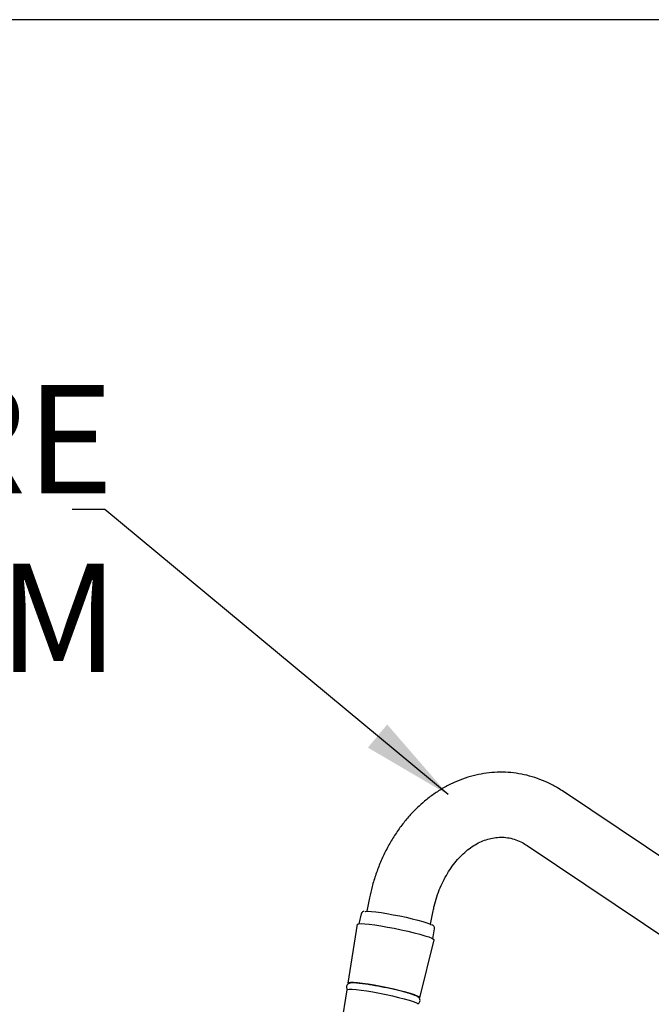
# Model space of a CAD drawing. Units: millimetres. Extents: x 10 to 150, y 19 to 270.
# Drawn here: x 77 to 95, y 238 to 267 of the extents above; entities that cross this region are included whole.
import ezdxf

# ---------------------------------------------------------------- set-up
doc = ezdxf.new("R2010")
doc.units = ezdxf.units.MM
doc.layers.add('ANNOTATIONS', color=7, linetype='Continuous')
doc.styles.add('SLDTEXTSTYLE0', font='TXT', dxfattribs={"width": 0.7})
doc.dimstyles.new('SLDDIMSTYLE1', dxfattribs={"dimtxt": 4.030133, "dimasz": 2.686756, "dimexe": 0, "dimexo": 0.0625, "dimgap": 1.007533, "dimtad": 0, "dimtih": 1, "dimtoh": 1, "dimdec": 1, "dimlfac": 10, "dimrnd": 1e-09, "dimzin": 12, "dimdsep": 46, "dimtxsty": 'SLDTEXTSTYLE0', "dimsah": 1, "dimcen": 0.09, "dimadec": 0, "dimazin": 3, "dimtfac": 1, "dimtdec": 1, "dimtofl": 0, "dimtmove": 0, "dimatfit": 3, "dimfxl": 0, "dimfrac": 2, "dimtolj": 1, "dimtzin": 12, "dimarcsym": 0})
doc.dimstyles.new('SLDDIMSTYLE3', dxfattribs={"dimtxt": 0.18, "dimasz": 2.686756, "dimexe": 0, "dimexo": 0.0625, "dimgap": 0, "dimtad": 0, "dimtih": 1, "dimtoh": 1, "dimdec": 0, "dimrnd": 1e-09, "dimzin": 0, "dimdsep": 46, "dimtxsty": 'Standard', "dimsah": 1, "dimcen": 0.09, "dimadec": 0, "dimazin": 0, "dimtfac": 2.686756, "dimtdec": 0, "dimtofl": 0, "dimtmove": 0, "dimatfit": 3, "dimfxl": 0, "dimfrac": 2, "dimtolj": 1, "dimtzin": 0, "dimarcsym": 0})

# ---------------------------------------------------------------- blocks, each defined once
blk = doc.blocks.new('_D_1')
at = {"layer": 'ANNOTATIONS'}
for p, q in [((115.001, 267.058), (32.722, 267.058)), ((32.722, 267.058), (32.722, 162.069)), ((32.722, 42.3), (32.722, 147.288))]:
    blk.add_line(p, q, dxfattribs=at)
for points in [[(32.722, 267.058), (32.102, 263.027), (33.342, 263.027)], [(32.722, 42.3), (33.342, 46.33), (32.102, 46.33)]]:
    blk.add_solid(points, dxfattribs=at)
at = {"layer": 'ANNOTATIONS', "char_height": 3.175, "attachment_point": 1, "style": 'SLDTEXTSTYLE0'}
for s, insert in [('2275mm', (24.408, 161.235)), ('(RECOMMENDED', (15.513, 156.308)), ('HEIGHT FROM FLOOR)', (10.112, 151.381))]:
    blk.add_mtext(s, dxfattribs=dict(at, insert=insert))
blk = doc.blocks.new('SW_NOTE_0')
at = {"layer": 'ANNOTATIONS', "color": 0, "char_height": 3.175, "attachment_point": 3, "style": 'SLDTEXTSTYLE0'}
for s, insert in [('CLEVACARE', (1.21, 3.645)), ('SHOWER ARM', (1.36, -1.588))]:
    blk.add_mtext(s, dxfattribs=dict(at, insert=insert))

msp = doc.modelspace()

# ---------------------------------------------------------------- linework, layer by layer
at = {"color": 7, "linetype": 'Continuous', "lineweight": 25}
for p, q in [((111.185, 232.173), (92.919, 244.438)), ((91.857, 242.856), (110.123, 230.591)), ((87.236, 241.32), (87.156, 240.929)), ((86.993, 240.852), (86.923, 240.565)), ((89.023, 240.55), (89.103, 240.941)), ((86.877, 240.546), (86.602, 238.823)), ((89.097, 240.123), (89.144, 240.415)), ((88.713, 238.395), (89.131, 240.089)), ((89.132, 240.09), (89.131, 240.089)), ((86.571, 238.626), (86.406, 237.593))]:
    msp.add_line(p, q, dxfattribs=at)
at = {"color": 7, "linetype": 'Continuous', "lineweight": 25, "flags": 128}
for points in [[(87.112, 240.925), (87.124, 240.926), (87.193, 240.929), (87.294, 240.923), (87.424, 240.909), (87.577, 240.889), (87.749, 240.861), (87.933, 240.829), (88.122, 240.792), (88.31, 240.751), (88.49, 240.71), (88.655, 240.668), (88.8, 240.628), (88.918, 240.59), (89.007, 240.557), (89.053, 240.535)], [(86.877, 240.546), (86.882, 240.554), (86.92, 240.564), (86.992, 240.567), (87.096, 240.562), (87.23, 240.548), (87.389, 240.528), (87.568, 240.501), (87.76, 240.467), (87.96, 240.429), (88.162, 240.388), (88.359, 240.344), (88.544, 240.299), (88.712, 240.255), (88.858, 240.213), (88.975, 240.175), (89.062, 240.141), (89.115, 240.112), (89.132, 240.09)], [(86.571, 238.626), (86.59, 238.639), (86.644, 238.645), (86.731, 238.644), (86.848, 238.634), (86.992, 238.617), (87.157, 238.593), (87.337, 238.563), (87.528, 238.528), (87.721, 238.489), (87.911, 238.447), (88.091, 238.404), (88.254, 238.362), (88.396, 238.321), (88.512, 238.284), (88.597, 238.251), (88.649, 238.224), (88.666, 238.203)], [(88.713, 238.395), (88.714, 238.396), (88.697, 238.417), (88.644, 238.445), (88.559, 238.478), (88.442, 238.516), (88.299, 238.557), (88.134, 238.599), (87.953, 238.642), (87.761, 238.684), (87.567, 238.724), (87.375, 238.759), (87.193, 238.789), (87.027, 238.814), (86.882, 238.831), (86.763, 238.841), (86.676, 238.842), (86.621, 238.836), (86.602, 238.822), (86.602, 238.822)]]:
    msp.add_lwpolyline(points, dxfattribs=at)
at = {"color": 7, "linetype": 'Continuous', "lineweight": 25}
for points, knots in [([(92.919, 244.438), (92.862, 244.474), (92.714, 244.57), (92.461, 244.702), (92.16, 244.826), (91.851, 244.918), (91.537, 244.978), (91.22, 245.007), (90.902, 245.004), (90.585, 244.969), (90.271, 244.904), (89.963, 244.808), (89.661, 244.681), (89.368, 244.526), (89.085, 244.342), (88.815, 244.13), (88.559, 243.893), (88.32, 243.63), (88.098, 243.345), (87.896, 243.039), (87.715, 242.714), (87.556, 242.373), (87.421, 242.018), (87.313, 241.666), (87.26, 241.43), (87.236, 241.32)], [0, 0, 0, 0, 0.026855, 0.071155, 0.115214, 0.158975, 0.202496, 0.245852, 0.28913, 0.33239, 0.375724, 0.419213, 0.462924, 0.506907, 0.551187, 0.595769, 0.640637, 0.685758, 0.731092, 0.776593, 0.822219, 0.867933, 0.913708, 0.959523, 1, 1, 1, 1]), ([(89.103, 240.941), (89.113, 240.987), (89.143, 241.128), (89.209, 241.356), (89.306, 241.619), (89.422, 241.867), (89.554, 242.097), (89.7, 242.306), (89.858, 242.494), (90.026, 242.658), (90.201, 242.796), (90.381, 242.91), (90.565, 242.998), (90.752, 243.059), (90.942, 243.095), (91.134, 243.103), (91.33, 243.082), (91.525, 243.029), (91.701, 242.954), (91.81, 242.885), (91.857, 242.856)], [0, 0, 0, 0, 0.027125, 0.081938, 0.13669, 0.191368, 0.245992, 0.300595, 0.355243, 0.410052, 0.465202, 0.520952, 0.577657, 0.635772, 0.695811, 0.758189, 0.82281, 0.888455, 0.952633, 1, 1, 1, 1]), ([(87.078, 240.924), (87.076, 240.923), (87.061, 240.922), (87.041, 240.913), (87.004, 240.888), (86.998, 240.862), (86.996, 240.852)], [0, 0, 0, 0, 0.086927, 0.507698, 0.822148, 1, 1, 1, 1]), ([(89.144, 240.419), (89.144, 240.434), (89.143, 240.464), (89.121, 240.493), (89.101, 240.512), (89.085, 240.521), (89.077, 240.525)], [0, 0, 0, 0, 0.223496, 0.444573, 0.722522, 1, 1, 1, 1]), ([(88.655, 238.215), (88.667, 238.222), (88.689, 238.236), (88.719, 238.284), (88.719, 238.339), (88.699, 238.379), (88.675, 238.405), (88.645, 238.427), (88.598, 238.45), (88.521, 238.481), (88.411, 238.517), (88.278, 238.555), (88.127, 238.594), (87.964, 238.634), (87.791, 238.672), (87.615, 238.708), (87.439, 238.741), (87.271, 238.77), (87.114, 238.794), (86.973, 238.813), (86.853, 238.824), (86.754, 238.83), (86.69, 238.827), (86.644, 238.819), (86.602, 238.801), (86.565, 238.759), (86.554, 238.705), (86.567, 238.66), (86.582, 238.638), (86.588, 238.632), (86.589, 238.632)], [0, 0, 0, 0, 0.019663, 0.038678, 0.05897, 0.075703, 0.094277, 0.118925, 0.159697, 0.210277, 0.263894, 0.315121, 0.365611, 0.415809, 0.465875, 0.515886, 0.56589, 0.615918, 0.66602, 0.716269, 0.766816, 0.81803, 0.871147, 0.901661, 0.92664, 0.946034, 0.96469, 0.982114, 0.999144, 1, 1, 1, 1])]:
    msp.add_open_spline(points, degree=3, knots=knots, dxfattribs=at)

# ---------------------------------------------------------------- block references
at = {"layer": 'ANNOTATIONS'}
msp.add_blockref('SW_NOTE_0', (78.519, 252.704), dxfattribs=at)

# ---------------------------------------------------------------- dimensions: what is measured, and where the dimension line sits
dim = msp.add_linear_dim(base=(32.722, 42.3), p1=(115.501, 267.058), p2=(30.799, 42.3), angle=90, text='2275mm\\P(RECOMMENDED\\PHEIGHT FROM FLOOR)', dimstyle='SLDDIMSTYLE1', dxfattribs=at)
dim.commit()
dim.dimension.update_dxf_attribs({"geometry": '_D_1', "text_midpoint": (32.722, 154.679), "dimtype": 160})

# ---------------------------------------------------------------- leaders
msp.add_leader([(89.539, 244.347), (79.479, 252.704), (78.519, 252.704)], dimstyle='SLDDIMSTYLE3', dxfattribs=at)

doc.saveas('drawing.dxf')
